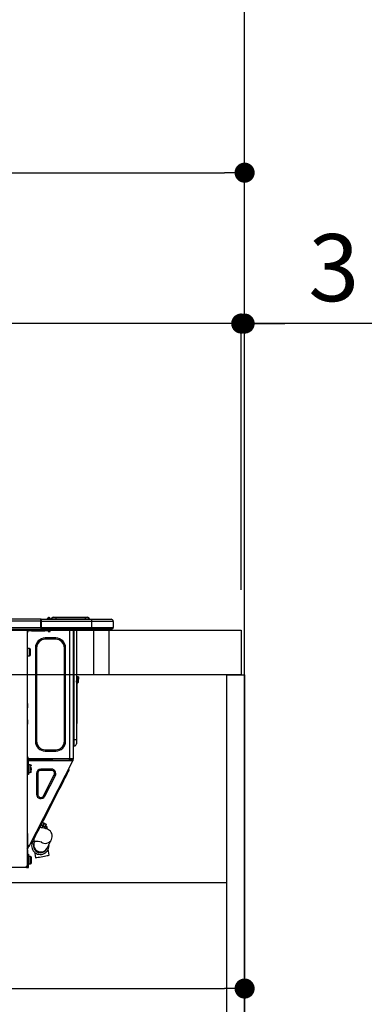
# Model space of a CAD drawing. Extents: x 27948 to 54421, y -25 to 8845.
# Drawn here: x 35226 to 35535, y 2560 to 3441 of the extents above; entities that cross this region are included whole.
import ezdxf

# ---------------------------------------------------------------- set-up
doc = ezdxf.new("R2010")
doc.units = 0
doc.header["$LTSCALE"] = 50
doc.header["$MEASUREMENT"] = 0
doc.linetypes.add('HIDDEN', pattern=[0.375, 0.25, -0.125])
doc.layers.get('0').update_dxf_attribs({"linetype": 'CONTINUOUS'})
doc.layers.get('DEFPOINTS').update_dxf_attribs({"color": 146, "linetype": 'CONTINUOUS'})
for name, color, linetype in [('111-壁仕上', 3, 'CONTINUOUS'), ('121-キャビネット（中）', 253, 'HIDDEN'), ('122-扉', 6, 'CONTINUOUS'), ('126-甲板', 2, 'CONTINUOUS'), ('150-機器', 8, 'CONTINUOUS'), ('166-寸法B', 11, 'CONTINUOUS')]:
    doc.layers.add(name, color=color, linetype=linetype)
doc.styles.add('KH001', font='txt')
doc.dimstyles.new('KH1xx030', dxfattribs={"dimscale": 30, "dimtxt": 2, "dimasz": 0.6, "dimexe": 0.3, "dimexo": 1.2, "dimgap": 0.5, "dimtad": 3, "dimdec": 1, "dimdsep": 46, "dimlunit": 6, "dimtxsty": 'KH001', "dimblk": 'DOT', "dimcen": 1, "dimdle": 1, "dimclrd": 256, "dimclre": 256, "dimclrt": 256, "dimadec": 0, "dimazin": 0, "dimtfac": 1, "dimtdec": 1, "dimtix": 1, "dimtmove": 2, "dimatfit": 3, "dimldrblk": 'CLOSEDBLANK', "dimfxl": 1, "dimtolj": 1, "dimtzin": 0, "dimlwd": -1, "dimlwe": -1, "dimarcsym": 0})

# ---------------------------------------------------------------- blocks, each defined once
blk = doc.blocks.new('HT-F6S_D')
at = {"layer": '150-機器', "color": 13, "linetype": 'Continuous'}
for p, q in [((75.61, 9.2), (429.43, 9.2)), ((429.43, 9.2), (429.43, 9.2)), ((429.43, 7.24), (429.43, 9.2)), ((429.72, 8.91), (429.72, 8.81)), ((429.72, 8.91), (429.72, 7.24)), ((429.72, 8.82), (429.72, 8.91)), ((429.72, 8.81), (429.72, 8.82)), ((429.72, 8.81), (429.72, 6.85)), ((429.72, 8.81), (474.75, 8.81)), ((435.45, 9.24), (435.05, 8.93)), ((435.46, 9.25), (435.45, 9.24)), ((435.46, 9.25), (435.94, 9.86)), ((435.57, 8.81), (435.62, 8.87)), ((436.71, 10.22), (435.62, 8.87)), ((435.62, 8.87), (436.57, 8.87)), ((435.94, 9.86), (435.97, 9.89)), ((435.97, 9.89), (435.98, 9.91)), ((435.98, 9.91), (435.98, 9.91)), ((436.57, 8.87), (436.75, 9.63)), ((436.57, 8.87), (436.86, 8.81)), ((436.73, 10.26), (436.71, 10.22)), ((436.87, 10.22), (436.71, 10.22)), ((436.74, 10.27), (436.73, 10.26)), ((436.75, 10.28), (436.74, 10.27)), ((436.75, 10.28), (436.87, 10.28)), ((436.75, 9.63), (436.87, 10.22)), ((436.87, 10.22), (436.87, 10.28)), ((438.04, 9.1), (438.04, 9.05)), ((438.04, 8.81), (438.04, 9.1)), ((438.04, 9.05), (438.04, 8.81)), ((439.02, 9.01), (442.94, 9.01)), ((439.02, 9.01), (439.02, 8.81)), ((440.59, 10.57), (442.94, 10.57)), ((442.94, 10.57), (442.94, 9.01)), ((442.94, 10.57), (469.08, 10.57)), ((442.94, 9.01), (469.08, 9.01)), ((442.94, 9.01), (442.94, 8.81)), ((469.08, 10.57), (469.08, 9.01)), ((469.08, 10.57), (471.43, 10.57)), ((469.08, 9.01), (472.99, 9.01)), ((469.08, 9.01), (469.08, 8.81)), ((472.99, 9.01), (472.99, 8.81)), ((472.99, 8.81), (472.99, 9.01)), ((474.75, 8.81), (492.38, 8.81)), ((474.75, 8.81), (474.75, 6.85)), ((492.38, 8.81), (492.38, 8.81)), ((75.31, 0), (429.72, 0)), ((75.61, 7.24), (429.43, 7.24)), ((75.61, 1.47), (429.43, 1.47)), ((415.69, -0.2), (415.69, 0)), ((429.43, 1.47), (429.43, 7.24)), ((429.43, 7.24), (429.72, 7.24)), ((429.72, 8.71), (429.72, 8.65)), ((429.72, 6.85), (429.72, 8.32)), ((429.72, 7.24), (429.72, 0.59)), ((474.75, 6.85), (429.72, 6.85)), ((429.72, 1.47), (429.72, 6.85)), ((429.72, 1.47), (474.75, 1.47)), ((429.72, 0.59), (429.72, 1.47)), ((429.72, 0.59), (429.72, 0)), ((474.75, 0), (429.72, 0)), ((438.01, -1.76), (438.01, 0)), ((455.15, 0), (455.15, -0.69)), ((457.76, 0), (457.75, -1.17)), ((457.99, 0), (457.99, -0.69)), ((458.48, 0), (458.48, -0.69)), ((459.06, 0), (459.06, -99.17)), ((459.45, -99.17), (459.45, 0)), ((461.31, 0), (461.31, -99.17)), ((474.53, -0.05), (474.53, 0)), ((494.33, 6.85), (474.75, 6.85)), ((474.75, 6.85), (474.75, 1.47)), ((474.75, 1.47), (494.33, 1.47)), ((474.75, 1.47), (474.75, 0)), ((492.87, 0), (474.75, 0)), ((480.31, -0.59), (480.9, 0)), ((492.87, 0), (492.87, 0)), ((494.33, 6.85), (494.33, 1.47)), ((494.33, 6.85), (494.33, 6.85)), ((494.33, 6.85), (494.33, 1.47)), ((494.33, 1.47), (494.33, 1.47)), ((417.26, -1.17), (416.67, -1.17)), ((417.26, -1.17), (417.75, -1.17)), ((417.26, -1.17), (417.26, -212.45)), ((417.75, -3.13), (417.26, -3.13)), ((417.75, -1.17), (417.75, -3.13)), ((417.75, -2.25), (417.85, -2.25)), ((417.75, -66.67), (417.75, -3.13)), ((418.34, -1.76), (418.34, -1.17)), ((418.34, -1.17), (421.27, -1.17)), ((421.27, -1.76), (418.34, -1.76)), ((421.27, -1.17), (421.27, -1.76)), ((421.27, -1.17), (433.12, -1.17)), ((421.27, -1.76), (433.12, -1.76)), ((433.12, -1.76), (433.12, -1.17)), ((433.12, -1.17), (436.06, -1.17)), ((436.06, -1.76), (433.12, -1.76)), ((433.51, -9.1), (433.51, -8.03)), ((442.91, -8.03), (433.51, -8.03)), ((436.06, -1.17), (436.06, -1.76)), ((436.55, -2.25), (437.52, -2.25)), ((442.91, -9.1), (442.91, -8.03)), ((455.54, -116.01), (455.54, -1.16)), ((455.64, -1.17), (455.54, -1.16)), ((455.64, -1.17), (458.47, -1.17)), ((457.99, -0.69), (458.48, -0.69)), ((457.99, -1.17), (457.99, -0.69)), ((458.48, -1.16), (458.47, -1.17)), ((458.48, -0.69), (458.48, -1.16)), ((458.48, -1.16), (458.48, -116.01)), ((480.31, -0.59), (476.8, -0.59)), ((419.41, -17.43), (417.75, -17.43)), ((419.41, -20.76), (419.41, -17.43)), ((425.78, -16.84), (424.7, -16.84)), ((424.7, -16.84), (424.7, -100.35)), ((425.78, -16.84), (425.78, -100.35)), ((442.91, -9.1), (433.51, -9.1)), ((450.64, -100.35), (450.64, -16.84)), ((450.64, -16.84), (451.72, -16.84)), ((451.72, -100.35), (451.72, -16.84)), ((417.75, -24.08), (419.41, -24.08)), ((419.41, -24.08), (419.41, -20.76)), ((420.39, -23.1), (420.39, -18.41)), ((462.29, -44.74), (462.29, -42.78)), ((463.27, -42.78), (462.29, -42.78)), ((463.27, -42.78), (463.27, -44.74)), ((461.46, -47.04), (461.31, -46.38)), ((461.63, -48.71), (461.63, -82.46)), ((462.29, -44.74), (462.29, -46.7)), ((462.29, -44.74), (463.27, -44.74)), ((463.27, -46.7), (463.27, -44.74)), ((417.26, -66.67), (417.75, -66.67)), ((417.75, -68.63), (417.26, -68.63)), ((417.75, -69.12), (417.26, -69.12)), ((417.26, -70.1), (417.75, -70.1)), ((417.75, -66.67), (417.75, -68.63)), ((417.75, -68.63), (417.75, -69.12)), ((417.75, -69.12), (417.75, -70.1)), ((417.75, -70.1), (417.75, -70.59)), ((417.26, -70.59), (417.75, -70.59)), ((417.75, -81.36), (417.75, -70.59)), ((417.26, -81.36), (417.75, -81.36)), ((417.75, -81.85), (417.26, -81.85)), ((417.26, -82.83), (417.75, -82.83)), ((417.26, -83.31), (417.75, -83.31)), ((417.75, -85.27), (417.26, -85.27)), ((417.75, -81.36), (417.75, -81.85)), ((417.75, -81.85), (417.75, -82.83)), ((417.75, -82.83), (417.75, -83.31)), ((417.75, -83.31), (417.75, -85.27)), ((417.75, -116.5), (417.75, -85.27)), ((461.31, -82.46), (461.63, -82.46)), ((461.63, -84.42), (461.31, -84.42)), ((461.63, -82.46), (461.63, -84.42)), ((425.78, -100.35), (424.7, -100.35)), ((450.64, -100.35), (451.72, -100.35)), ((459.06, -99.17), (458.48, -99.17)), ((459.06, -99.17), (459.06, -104.56)), ((459.45, -99.17), (459.06, -99.17)), ((459.45, -104.56), (459.06, -104.56)), ((459.45, -104.56), (459.45, -99.17)), ((461.31, -99.17), (459.45, -99.17)), ((461.31, -99.17), (461.31, -102.7)), ((417.75, -114.35), (417.85, -114.35)), ((417.85, -114.35), (417.82, -116.31)), ((433.51, -108.08), (442.91, -108.08)), ((433.51, -108.08), (433.51, -109.16)), ((433.51, -109.16), (442.91, -109.16)), ((442.91, -108.08), (442.91, -109.16)), ((417.26, -116.99), (417.94, -116.99)), ((417.26, -117.58), (417.75, -117.58)), ((417.75, -119.54), (417.26, -119.54)), ((417.82, -116.31), (417.75, -116.31)), ((418.43, -116.5), (417.75, -116.5)), ((417.75, -117.58), (417.75, -119.54)), ((417.75, -117.58), (417.94, -117.58)), ((417.75, -183.04), (417.75, -119.54)), ((417.94, -122.97), (417.75, -122.97)), ((417.81, -116.99), (417.79, -117.58)), ((417.82, -116.31), (417.81, -116.5)), ((455.54, -116.01), (417.82, -116.01)), ((418.8, -116.31), (417.82, -116.31)), ((417.94, -116.99), (417.94, -128.35)), ((418.43, -128.35), (418.43, -116.5)), ((418.43, -117.58), (457.63, -117.58)), ((420.1, -121.59), (418.43, -121.59)), ((418.8, -116.01), (418.8, -116.31)), ((418.8, -116.31), (437.5, -116.31)), ((419.11, -194.25), (458.06, -117.8)), ((420.1, -128.25), (420.1, -121.59)), ((437.52, -117.58), (437.5, -116.31)), ((438.76, -117.58), (438.73, -116.01)), ((439.71, -116.01), (439.73, -117.58)), ((440.15, -116.04), (440.15, -116.01)), ((440.16, -116.16), (440.15, -116.04)), ((440.17, -116.24), (440.16, -116.16)), ((440.17, -116.29), (440.17, -116.24)), ((440.17, -116.31), (440.17, -116.29)), ((440.46, -116.31), (440.17, -116.31)), ((440.47, -116.04), (440.46, -116.16)), ((440.46, -116.16), (440.46, -116.24)), ((440.46, -116.24), (440.46, -116.29)), ((440.46, -116.29), (440.46, -116.31)), ((441.54, -116.31), (440.46, -116.31)), ((440.47, -116.01), (440.47, -116.04)), ((441.54, -116.31), (441.53, -116.01)), ((453.91, -116.31), (441.54, -116.31)), ((453.91, -116.31), (453.9, -116.01)), ((454.99, -116.31), (453.91, -116.31)), ((454.75, -117.58), (455.3, -116.53)), ((454.97, -116.04), (454.97, -116.01)), ((454.98, -116.16), (454.97, -116.04)), ((454.99, -116.24), (454.98, -116.16)), ((454.99, -116.29), (454.99, -116.24)), ((454.99, -116.31), (454.99, -116.29)), ((455.27, -116.31), (454.99, -116.31)), ((455.28, -116.24), (455.27, -116.29)), ((455.27, -116.29), (455.27, -116.31)), ((455.28, -116.01), (455.28, -116.04)), ((455.28, -116.04), (455.28, -116.16)), ((455.28, -116.16), (455.28, -116.24)), ((455.3, -116.53), (455.31, -116.01)), ((458.48, -116.01), (455.54, -116.01)), ((456.28, -116.79), (455.86, -117.58)), ((456.07, -117.58), (456.47, -116.83)), ((456.29, -116.01), (456.28, -116.79)), ((456.47, -116.83), (456.49, -116.01)), ((457.25, -117.03), (456.96, -117.58)), ((457.05, -117.58), (457.5, -116.7)), ((457.27, -116.01), (457.25, -117.03)), ((457.5, -116.7), (457.5, -116.01)), ((457.6, -117.58), (457.99, -116.82)), ((457.63, -117.57), (457.64, -117.55)), ((457.63, -117.58), (457.63, -117.57)), ((458.06, -117.8), (457.63, -117.58)), ((457.64, -117.55), (457.66, -117.51)), ((457.66, -117.51), (457.69, -117.45)), ((457.69, -117.45), (457.73, -117.39)), ((457.73, -117.39), (457.76, -117.31)), ((457.76, -117.31), (457.81, -117.23)), ((457.81, -117.23), (457.85, -117.14)), ((457.99, -116.88), (457.85, -117.14)), ((457.85, -117.14), (458.29, -117.37)), ((457.99, -116.5), (457.99, -116.01)), ((458.48, -116.5), (457.99, -116.5)), ((457.99, -116.88), (457.99, -116.5)), ((458.07, -117.79), (458.06, -117.8)), ((458.08, -117.77), (458.07, -117.79)), ((458.1, -117.73), (458.08, -117.77)), ((458.13, -117.67), (458.1, -117.73)), ((458.16, -117.61), (458.13, -117.67)), ((458.2, -117.53), (458.16, -117.61)), ((458.24, -117.45), (458.2, -117.53)), ((458.29, -117.37), (458.24, -117.45)), ((458.48, -116.99), (458.29, -117.37)), ((458.48, -116.01), (458.48, -116.5)), ((458.48, -116.99), (458.48, -116.5)), ((417.75, -126.88), (417.94, -126.88)), ((417.94, -128.35), (418.43, -128.35)), ((417.94, -130.31), (417.94, -128.35)), ((418.43, -130.31), (417.94, -130.31)), ((418.43, -128.25), (420.1, -128.25)), ((418.43, -128.35), (418.43, -130.31)), ((421.08, -124.04), (419.61, -124.04)), ((419.61, -124.53), (421.08, -124.53)), ((421.08, -126.53), (421.08, -124.92)), ((426.76, -129.3), (425.68, -129.3)), ((425.68, -129.3), (425.68, -147.93)), ((426.76, -129.3), (426.76, -147.93)), ((429.56, -126.49), (429.56, -125.41)), ((439.06, -125.41), (429.56, -125.41)), ((439.06, -126.49), (429.56, -126.49)), ((432.06, -149.2), (441.56, -130.57)), ((433.02, -149.69), (442.52, -131.06)), ((439.06, -126.49), (439.06, -125.41)), ((441.56, -130.57), (442.52, -131.06)), ((450.85, -134.12), (451.87, -132.12)), ((451.87, -132.12), (452.76, -130.36)), ((452.76, -130.36), (453.52, -128.87)), ((453.52, -128.87), (454.13, -127.68)), ((454.13, -127.68), (454.57, -126.81)), ((454.93, -126.1), (454.51, -124.78)), ((454.57, -126.81), (454.84, -126.28)), ((454.84, -126.28), (454.93, -126.1)), ((447.31, -141.06), (448.55, -138.63)), ((448.55, -138.63), (449.74, -136.3)), ((449.74, -136.3), (450.85, -134.12)), ((426.76, -147.93), (425.68, -147.93)), ((431.91, -171.29), (446.04, -143.55)), ((432.06, -149.2), (433.02, -149.69)), ((446.04, -143.55), (445.17, -143.1)), ((446.04, -143.55), (447.31, -141.06)), ((429.41, -176.2), (430.64, -173.77)), ((429.85, -175.33), (431.25, -176.04)), ((431.25, -176.04), (430.33, -177.83)), ((430.64, -173.77), (431.91, -171.29)), ((432.42, -173.74), (431.02, -173.03)), ((431.91, -171.29), (431.04, -170.84)), ((431.25, -176.04), (431.73, -175.09)), ((432.17, -175.31), (431.68, -176.26)), ((431.73, -175.09), (432.1, -174.36)), ((432.1, -174.36), (432.34, -173.9)), ((432.54, -174.58), (432.17, -175.31)), ((432.34, -173.9), (432.42, -173.74)), ((432.77, -174.12), (432.54, -174.58)), ((432.85, -173.97), (432.77, -174.12)), ((434.25, -174.68), (432.85, -173.97)), ((433.56, -176.02), (433.08, -176.97)), ((433.94, -175.29), (433.56, -176.02)), ((434.78, -176.65), (433.56, -176.03)), ((434.17, -174.83), (433.94, -175.29)), ((434.25, -174.68), (434.17, -174.83)), ((417.26, -183.04), (417.75, -183.04)), ((417.75, -183.04), (417.75, -193.81)), ((424.43, -185.96), (425.19, -184.47)), ((425.19, -184.47), (426.09, -182.71)), ((426.09, -182.71), (427.1, -180.72)), ((427.1, -180.72), (428.22, -178.53)), ((428.22, -178.53), (429.41, -176.2)), ((429.96, -177.78), (428.66, -177.66)), ((431.62, -178.01), (429.96, -177.78)), ((431.08, -177.45), (430.64, -177.23)), ((430.85, -177.91), (431.68, -176.26)), ((433.32, -178.36), (431.62, -178.01)), ((431.68, -176.26), (433.08, -176.97)), ((433.08, -176.97), (432.46, -178.19)), ((434.58, -178.74), (433.32, -178.36)), ((433.84, -178.49), (433.88, -178.42)), ((433.88, -178.42), (434.3, -177.59)), ((434.3, -177.59), (434.6, -177)), ((435.57, -179.14), (434.58, -178.74)), ((434.6, -177), (434.76, -176.69)), ((434.76, -176.69), (434.78, -176.65)), ((434.78, -178.82), (434.81, -178.75)), ((434.81, -178.75), (434.99, -178.4)), ((434.99, -178.4), (435.11, -178.15)), ((435.11, -178.15), (435.21, -177.97)), ((436.46, -179.63), (435.57, -179.14)), ((437.31, -180.24), (436.46, -179.63)), ((438.1, -181.02), (437.31, -180.24)), ((438.79, -181.96), (438.1, -181.02)), ((439.34, -183.09), (438.79, -181.96)), ((439.68, -184.39), (439.34, -183.09)), ((439.74, -185.86), (439.68, -184.39)), ((417.75, -193.81), (417.26, -193.81)), ((418.24, -193.81), (417.75, -193.81)), ((419.11, -194.25), (418.24, -193.81)), ((421.51, -191.7), (420.19, -192.13)), ((421.24, -190.08), (423.65, -190.08)), ((421.51, -191.7), (421.6, -191.52)), ((421.6, -191.52), (421.87, -190.99)), ((423.02, -188.73), (421.7, -189.16)), ((421.87, -190.99), (422.31, -190.12)), ((422.31, -190.12), (422.34, -190.08)), ((423.02, -188.73), (423.11, -188.56)), ((423.11, -188.56), (423.38, -188.03)), ((423.38, -188.03), (423.82, -187.16)), ((423.57, -191.05), (423.56, -191.05)), ((423.58, -191.02), (423.57, -191.05)), ((423.6, -190.97), (423.58, -191.02)), ((423.64, -190.9), (423.6, -190.97)), ((423.68, -190.82), (423.64, -190.9)), ((423.65, -190.08), (423.65, -187.5)), ((423.73, -190.71), (423.68, -190.82)), ((423.8, -190.59), (423.73, -190.71)), ((423.87, -190.44), (423.8, -190.59)), ((423.82, -187.16), (424.43, -185.96)), ((424.05, -190.08), (423.87, -190.44)), ((435.15, -196.11), (439.05, -188.37)), ((439.05, -188.37), (439.51, -187.18)), ((439.51, -187.18), (439.74, -185.86)), ((417.26, -196.81), (418.45, -194.47)), ((417.26, -197.47), (417.75, -197.47)), ((417.26, -197.96), (417.75, -197.96)), ((417.75, -199.92), (417.26, -199.92)), ((417.75, -196.92), (418.89, -194.69)), ((417.75, -197.47), (417.75, -196.92)), ((417.75, -197.47), (417.75, -197.96)), ((417.75, -197.96), (417.75, -199.92)), ((417.75, -199.92), (417.75, -210.98)), ((418.04, -201.58), (418.63, -201.58)), ((418.04, -209.41), (418.04, -201.58)), ((418.45, -194.47), (418.49, -194.38)), ((418.89, -194.69), (418.45, -194.47)), ((418.49, -194.38), (418.54, -194.3)), ((418.54, -194.3), (418.58, -194.22)), ((418.58, -194.22), (418.61, -194.16)), ((418.61, -194.16), (418.64, -194.1)), ((418.63, -201.58), (418.63, -209.41)), ((418.64, -194.1), (418.66, -194.06)), ((418.66, -194.06), (418.67, -194.04)), ((418.67, -194.04), (418.67, -194.03)), ((418.93, -194.6), (418.89, -194.69)), ((418.97, -194.52), (418.93, -194.6)), ((419.01, -194.45), (418.97, -194.52)), ((419.04, -194.38), (419.01, -194.45)), ((419.07, -194.33), (419.04, -194.38)), ((419.09, -194.29), (419.07, -194.33)), ((419.11, -194.26), (419.09, -194.29)), ((419.11, -194.25), (419.11, -194.26)), ((423.81, -199.62), (424.05, -200.95)), ((424.05, -200.95), (424.37, -202.76)), ((434.84, -196.73), (434.85, -196.72)), ((434.85, -196.72), (434.86, -196.69)), ((434.86, -196.69), (434.89, -196.64)), ((434.89, -196.64), (434.92, -196.57)), ((434.92, -196.57), (434.97, -196.49)), ((434.97, -196.49), (435.02, -196.38)), ((435.02, -196.38), (435.08, -196.26)), ((435.08, -196.26), (435.15, -196.11)), ((435.29, -202.75), (436.22, -202.58)), ((436.48, -198.73), (436.2, -197.15)), ((436.22, -202.58), (436.85, -202.47)), ((436.8, -200.54), (436.48, -198.73)), ((437.14, -202.42), (436.8, -200.54)), ((436.85, -202.47), (437.12, -202.42)), ((437.12, -202.42), (437.14, -202.42)), ((417.26, -210.98), (417.75, -210.98)), ((418.04, -204.91), (417.75, -204.91)), ((417.75, -208.83), (418.04, -208.83)), ((417.75, -209.02), (418.04, -209.02)), ((418.04, -209.61), (417.75, -209.61)), ((417.75, -210.98), (417.75, -212.94)), ((418.63, -209.41), (418.04, -209.41)), ((418.04, -209.41), (418.04, -212.94)), ((420.29, -203.54), (418.63, -203.54)), ((418.63, -213.52), (418.63, -209.41)), ((418.63, -210.2), (420.29, -210.2)), ((420.29, -206.87), (420.29, -203.54)), ((420.29, -210.2), (420.29, -206.87)), ((421.27, -209.22), (421.27, -204.52)), ((424.37, -202.76), (424.7, -204.64)), ((424.7, -204.64), (424.8, -204.62)), ((424.8, -204.62), (425.24, -204.54)), ((425.24, -204.54), (426.01, -204.4)), ((426.01, -204.4), (427.06, -204.22)), ((427.06, -204.22), (428.34, -203.99)), ((428.34, -203.99), (429.77, -203.73)), ((429.77, -203.73), (431.26, -203.47)), ((431.26, -203.47), (432.74, -203.2)), ((432.74, -203.2), (434.11, -202.96)), ((434.11, -202.96), (435.29, -202.75)), ((416.18, -213.52), (-2.25, -213.52)), ((416.18, -212.94), (416.18, -213.52)), ((416.18, -212.94), (416.67, -212.94)), ((416.67, -213.52), (416.18, -213.52)), ((416.67, -212.45), (417.26, -212.45)), ((416.67, -212.94), (416.67, -213.52)), ((416.67, -212.94), (418.04, -212.94)), ((416.67, -213.52), (418.63, -213.52)), ((417.26, -212.94), (417.26, -212.45))]:
    blk.add_line(p, q, dxfattribs=at)
for points in [[(435.45, 9.24), (435.38, 9.14), (435.33, 9.04), (435.32, 8.96), (435.33, 8.9), (435.38, 8.85), (435.4, 8.84)], [(455.3, -116.53), (455.31, -116.53), (455.33, -116.54), (455.37, -116.55), (455.42, -116.56), (455.49, -116.58), (455.57, -116.6), (455.65, -116.62), (455.75, -116.65), (455.86, -116.68), (455.97, -116.71), (456.09, -116.74), (456.21, -116.77), (456.28, -116.79)], [(456.47, -116.83), (456.57, -116.86), (456.67, -116.88), (456.76, -116.91), (456.85, -116.93), (456.93, -116.95), (457.01, -116.97), (457.07, -116.99), (457.13, -117), (457.18, -117.01), (457.21, -117.02), (457.24, -117.03), (457.25, -117.03), (457.25, -117.03)]]:
    blk.add_lwpolyline(points, dxfattribs=at)
for centre, radius, start, end in [((429.43, 8.91), 0.294, 0.00004, 90), ((429.43, 8.91), 0.294, 0.00004, 90), ((429.43, 8.91), 0.294, 0.00004, 90), ((429.43, 8.91), 0.294, 0.00004, 90), ((434.54, 9.99), 1.17, 270, 296.15339), ((435.14, 9.91), 1.1, 270.00577, 283.73945), ((435.62, 7.89), 0.977, 89.7394, 102.57845), ((436.7, 9.25), 0.973, 89.70022, 141.30493), ((436.75, 9.3), 0.979, 90, 141.34019), ((436.87, 9.1), 1.17, 0, 90), ((436.87, 9.05), 1.17, 0.08006, 90.0802), ((436.9, 9.18), 1.09, 17.20047, 80.56994), ((436.95, 9.17), 1.07, 19.97639, 82.96778), ((436.87, 9.1), 1.18, 0.00138, 22.02022), ((439.04, 9.99), 1.17, 202.02431, 268.81134), ((439.04, 9.99), 1.17, 202.02431, 268.81106), ((436.87, 9.1), 1.18, 0.00138, 22.02022), ((438.92, 9.11), 0.879, 180.06293, 199.584), ((440.59, 9.01), 1.57, 90, 179.99996), ((471.43, 9.01), 1.57, 0.00004, 90), ((471.43, 9.01), 1.57, 0.00004, 90), ((492.38, 6.85), 1.96, 0.00004, 90), ((492.38, 6.85), 1.96, 0.00004, 90), ((426.32, -0.05), 3.46, 10.71125, 26.15752), ((492.87, 1.47), 1.47, 270, 0.00004), ((492.87, 1.47), 1.47, 270, 0.00004), ((416.67, -0.2), 0.979, 180, 270), ((417.85, -1.76), 0.49, 270, 0), ((433.51, -16.84), 8.81, 90, 180), ((430.87, -1.76), 1.96, 115.84193, 162.5424), ((436.55, -1.76), 0.49, 180, 270), ((437.52, -1.76), 0.49, 270, 0), ((442.91, -16.84), 8.81, 0, 90), ((455.64, -0.69), 0.49, 180, 258.46304), ((419.41, -18.41), 0.979, 0, 90), ((433.51, -16.84), 7.73, 90, 180), ((442.91, -16.84), 7.73, 0, 90), ((419.41, -23.1), 0.979, 270, 0), ((461.31, -46.7), 0.979, 270, 0), ((461.31, -46.7), 1.96, 270, 0), ((453.6, -48.71), 8.03, 7.61018, 12), ((433.51, -100.35), 8.81, 180, 270), ((433.51, -100.35), 7.73, 180, 270), ((442.91, -100.35), 7.73, 270, 0), ((442.91, -100.35), 8.81, 270, 0), ((459.06, -105.15), 0.587, 90, 180), ((459.45, -102.7), 1.86, 270, 0), ((420.1, -122.57), 0.979, 0, 90), ((420.1, -127.27), 0.979, 270, 0), ((429.56, -129.3), 3.88, 90, 180), ((429.56, -129.3), 2.81, 90, 180), ((439.06, -129.3), 3.88, 333, 90), ((439.06, -129.3), 2.81, 333, 90), ((429.56, -147.93), 3.88, 180, 333), ((429.56, -147.93), 2.81, 180, 333), ((434.34, -177.52), 0.979, 333, 63), ((429.11, -193.92), 7.78, 153, 8.23982), ((429.2, -193.89), 6.31, 153.31409, 200.20375), ((429.37, -193.2), 6.15, 153.39519, 200.86496), ((424.64, -218.44), 28.38, 78.33052, 91.99603), ((433.47, -185.49), 6.28, 235.31699, 333.28142), ((429.2, -193.89), 6.31, 200.20375, 333.31409), ((429.55, -193.19), 6.32, 200.33885, 332.44583), ((420.29, -204.52), 0.979, 0, 90), ((420.29, -209.22), 0.979, 270, 0), ((416.67, -212.94), 0.49, 90, 180)]:
    blk.add_arc(centre, radius, start, end, dxfattribs=at)
at = {"layer": 'DEFPOINTS', "color": 13, "linetype": 'Continuous'}
blk.add_line((476.8, -41.29), (476.8, 0), dxfattribs=at)
blk = doc.blocks.new('_Dot')
at = {"color": 0, "linetype": 'ByBlock', "lineweight": -2}
blk.add_line((-0.5, 0), (-1, 0), dxfattribs=at)
at = {"color": 0, "linetype": 'ByBlock', "const_width": 0.5}
blk.add_lwpolyline([(-0.25, 0, 1), (0.25, 0, 1)], format="xyb", close=True, dxfattribs=at)
blk = doc.blocks.new('*D298')
at = {"layer": '166-寸法B', "transparency": 16777216}
for p, q in [((34777.56, 2931.11), (34777.56, 3313.31)), ((35427.56, 2931.11), (35427.56, 3313.31)), ((34795.56, 3304.31), (35409.56, 3304.31))]:
    blk.add_line(p, q, dxfattribs=at)
at = {"layer": 'DEFPOINTS', "color": 0, "transparency": 16777216}
for p in [(35427.56, 3304.31), (34777.56, 2895.11), (35427.56, 2895.11)]:
    blk.add_point(p, dxfattribs=at)
at = {"layer": '166-寸法B', "transparency": 16777216, "xscale": 18, "yscale": 18, "zscale": 18, "rotation": 180}
blk.add_blockref('_Dot', (34777.56, 3304.31), dxfattribs=at)
at = {"layer": '166-寸法B', "transparency": 16777216, "xscale": 18, "yscale": 18, "zscale": 18}
blk.add_blockref('_Dot', (35427.56, 3304.31), dxfattribs=at)
at = {"layer": '166-寸法B', "transparency": 16777216, "insert": (35102.56, 3349.31), "char_height": 60, "attachment_point": 5, "style": 'KH001'}
blk.add_mtext('\\A1;650', dxfattribs=at)
blk = doc.blocks.new('_ClosedBlank')
at = {"color": 0, "linetype": 'ByBlock', "lineweight": -2}
for p, q in [((-1, 0.167), (0, 0)), ((-1, 0.167), (-1, -0.167)), ((0, 0), (-1, -0.167))]:
    blk.add_line(p, q, dxfattribs=at)
blk = doc.blocks.new('*D308')
at = {"layer": '166-寸法B', "transparency": 16777216}
for p, q in [((34787.56, 2651.35), (34787.56, 2565.31)), ((35427.56, 2651.35), (35427.56, 2565.31)), ((34805.56, 2574.31), (35409.56, 2574.31))]:
    blk.add_line(p, q, dxfattribs=at)
at = {"layer": 'DEFPOINTS', "color": 0, "transparency": 16777216}
for p in [(34787.56, 2687.35), (35427.56, 2687.35), (35427.56, 2574.31)]:
    blk.add_point(p, dxfattribs=at)
at = {"layer": '166-寸法B', "transparency": 16777216, "xscale": 18, "yscale": 18, "zscale": 18, "rotation": 180}
blk.add_blockref('_Dot', (34787.56, 2574.31), dxfattribs=at)
at = {"layer": '166-寸法B', "transparency": 16777216, "xscale": 18, "yscale": 18, "zscale": 18}
blk.add_blockref('_Dot', (35427.56, 2574.31), dxfattribs=at)
at = {"layer": '166-寸法B', "transparency": 16777216, "insert": (35107.56, 2619.31), "char_height": 60, "attachment_point": 5, "style": 'KH001'}
blk.add_mtext('\\A1;640', dxfattribs=at)
blk = doc.blocks.new('*D312')
at = {"layer": '166-寸法B', "transparency": 16777216}
for p, q in [((34777.56, 2931.11), (34777.56, 3178.31)), ((35424.56, 2931.11), (35424.56, 3178.31)), ((35406.56, 3169.31), (34795.56, 3169.31))]:
    blk.add_line(p, q, dxfattribs=at)
at = {"layer": 'DEFPOINTS', "color": 0, "transparency": 16777216}
for p in [(34777.56, 3169.31), (34777.56, 2895.11), (35424.56, 2895.11)]:
    blk.add_point(p, dxfattribs=at)
at = {"layer": '166-寸法B', "transparency": 16777216, "xscale": 18, "yscale": 18, "zscale": 18, "rotation": 180}
blk.add_blockref('_Dot', (34777.56, 3169.31), dxfattribs=at)
at = {"layer": '166-寸法B', "transparency": 16777216, "xscale": 18, "yscale": 18, "zscale": 18}
blk.add_blockref('_Dot', (35424.56, 3169.31), dxfattribs=at)
at = {"layer": '166-寸法B', "transparency": 16777216, "insert": (35101.06, 3214.31), "char_height": 60, "attachment_point": 5, "style": 'KH001'}
blk.add_mtext('\\A1;647', dxfattribs=at)
blk = doc.blocks.new('*D380')
at = {"layer": '166-寸法B', "transparency": 16777216}
for p, q in [((35424.56, 2975.27), (35424.56, 3178.31)), ((35427.56, 2975.27), (35427.56, 3178.31)), ((35406.56, 3169.31), (35388.56, 3169.31)), ((35427.56, 3169.31), (35424.56, 3169.31)), ((35427.56, 3169.31), (35424.56, 3169.31)), ((35916.41, 3169.31), (35427.56, 3169.31)), ((35445.56, 3169.31), (35463.56, 3169.31))]:
    blk.add_line(p, q, dxfattribs=at)
at = {"layer": 'DEFPOINTS', "color": 0, "transparency": 16777216}
for p in [(35424.56, 3169.31), (35424.56, 2939.27), (35427.56, 2939.27)]:
    blk.add_point(p, dxfattribs=at)
at = {"layer": '166-寸法B', "transparency": 16777216, "xscale": 18, "yscale": 18, "zscale": 18}
blk.add_blockref('_Dot', (35424.56, 3169.31), dxfattribs=at)
at = {"layer": '166-寸法B', "transparency": 16777216, "xscale": 18, "yscale": 18, "zscale": 18, "rotation": 180}
blk.add_blockref('_Dot', (35427.56, 3169.31), dxfattribs=at)
at = {"layer": '166-寸法B', "transparency": 16777216, "insert": (35711.97, 3219.34), "char_height": 60, "attachment_point": 5, "style": 'KH001'}
blk.add_mtext('\\A1;3〈ｸﾘｱﾗﾝｽ〉', dxfattribs=at)

msp = doc.modelspace()

# ---------------------------------------------------------------- linework, layer by layer
at = {"layer": '111-壁仕上', "ltscale": 2}
msp.add_lwpolyline([(34552.03, 2035.11), (35427.56, 2035.11), (35427.56, 4435.11), (34552.03, 4435.11)], dxfattribs=at)
at = {"layer": '121-キャビネット（中）', "linetype": 'Continuous', "ltscale": 2}
msp.add_line((34812.56, 2669.11), (35411.56, 2669.11), dxfattribs=at)
at = {"layer": '122-扉', "color": 253}
msp.add_lwpolyline([(35411.56, 2855.11), (35427.56, 2855.11), (35427.56, 2185.11), (35411.56, 2185.11)], close=True, dxfattribs=at)
at = {"layer": '126-甲板'}
msp.add_line((35306.56, 2855.11), (35306.56, 2895.11), dxfattribs=at)
msp.add_lwpolyline([(34777.56, 2895.11), (35424.56, 2895.11), (35424.56, 2855.11), (34777.56, 2855.11)], close=True, dxfattribs=at)

# ---------------------------------------------------------------- block references
at = {"layer": '150-機器'}
msp.add_blockref('HT-F6S_D', (34815.76, 2896), dxfattribs=at)

# ---------------------------------------------------------------- dimensions: what is measured, and where the dimension line sits
at = {"layer": '166-寸法B'}
for base, p1, p2, picture, middle in [((35427.56, 3304.31), (34777.56, 2895.11), (35427.56, 2895.11), '*D298', (35102.56, 3349.31)), ((34777.56, 3169.31), (35424.56, 2895.11), (34777.56, 2895.11), '*D312', (35101.06, 3214.31)), ((35427.56, 2574.31), (34787.56, 2687.35), (35427.56, 2687.35), '*D308', (35107.56, 2619.31))]:
    dim = msp.add_linear_dim(base=base, p1=p1, p2=p2, dimstyle='KH1xx030', dxfattribs=at)
    dim.commit()
    dim.dimension.update_dxf_attribs({"geometry": picture, "text_midpoint": middle})
dim = msp.add_linear_dim(base=(35424.56, 3169.31), p1=(35427.56, 2939.27), p2=(35424.56, 2939.27), angle=180, text='<>〈ｸﾘｱﾗﾝｽ〉', dimstyle='KH1xx030', override={"dimtmove": 1}, dxfattribs=at)
dim.commit()
dim.dimension.update_dxf_attribs({"geometry": '*D380', "text_midpoint": (35711.97, 3140.43), "dimtype": 128})

doc.saveas('drawing.dxf')
